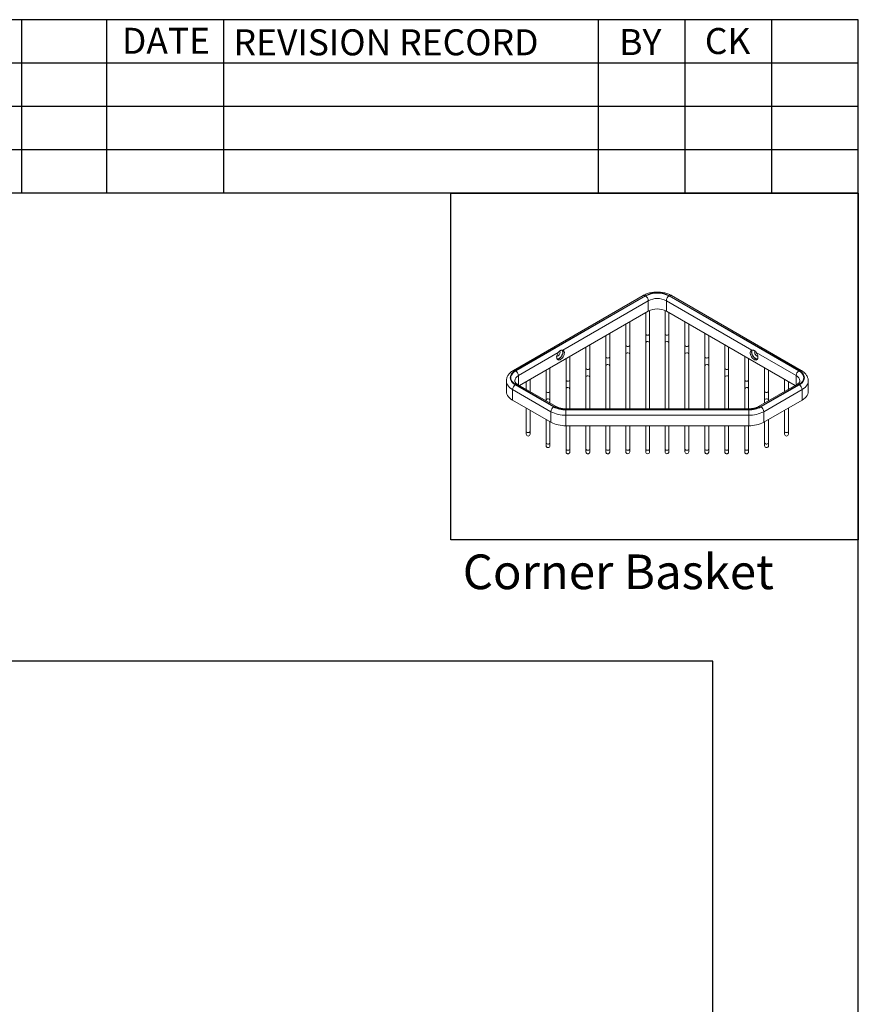
# Model space of a CAD drawing. Units: millimetres. Extents: x -1189 to 2121, y -64 to 944.
# Drawn here: x 105 to 202, y 464 to 578 of the extents above; entities that cross this region are included whole.
import ezdxf

# ---------------------------------------------------------------- set-up
doc = ezdxf.new("R2010")
doc.units = ezdxf.units.MM
doc.layers.add('A5', color=136, linetype='Continuous')
doc.layers.add('DIM', color=6, linetype='Continuous')
doc.layers.add('圖紙邊界', color=1, linetype='Continuous', plot=False)
doc.styles.add('CHINA', font='simplex.shx', dxfattribs={"bigfont": 'chineset.shx'})

msp = doc.modelspace()

# ---------------------------------------------------------------- linework, layer by layer
at = {"color": 0, "linetype": 'Continuous', "lineweight": 15}
for p, q in [((176.941, 545.935), (161.963, 537.289)), ((162.185, 537.267), (177.163, 545.913)), ((162.238, 537.236), (177.216, 545.883)), ((167.657, 539.638), (177.53, 545.338)), ((177.53, 545.338), (177.53, 544.127)), ((179.62, 545.338), (189.493, 539.638)), ((179.62, 545.338), (179.62, 544.127)), ((179.934, 545.883), (194.912, 537.236)), ((179.987, 545.913), (194.965, 537.267)), ((195.187, 537.289), (180.209, 545.935)), ((162.687, 535.558), (177.53, 544.127)), ((177.685, 541.482), (177.685, 544.204)), ((179.465, 544.204), (179.465, 541.482)), ((179.62, 544.127), (194.463, 535.558)), ((175.386, 540.176), (175.386, 542.889)), ((177.24, 543.959), (177.24, 541.482)), ((179.91, 541.482), (179.91, 543.959)), ((181.764, 542.889), (181.764, 540.176)), ((174.941, 542.632), (174.941, 540.176)), ((182.209, 540.176), (182.209, 542.632)), ((172.642, 541.305), (172.642, 538.849)), ((173.087, 538.849), (173.087, 541.561)), ((177.24, 541.482), (177.24, 540.448)), ((177.685, 540.448), (177.685, 541.482)), ((179.465, 541.482), (179.465, 540.448)), ((179.91, 540.448), (179.91, 541.482)), ((184.063, 541.561), (184.063, 538.849)), ((184.508, 538.849), (184.508, 541.305)), ((170.343, 539.977), (170.343, 537.521)), ((170.788, 537.521), (170.788, 540.234)), ((174.941, 540.176), (174.941, 539.142)), ((175.386, 539.142), (175.386, 540.176)), ((177.24, 540.448), (177.24, 532.867)), ((177.685, 532.867), (177.685, 540.448)), ((179.465, 540.448), (179.465, 532.867)), ((179.91, 532.867), (179.91, 540.448)), ((181.764, 540.176), (181.764, 539.142)), ((182.209, 539.142), (182.209, 540.176)), ((186.363, 540.234), (186.363, 537.521)), ((186.808, 537.521), (186.808, 539.977)), ((162.553, 536.691), (167.152, 539.346)), ((168.043, 538.65), (168.043, 536.194)), ((168.488, 536.194), (168.488, 538.907)), ((174.941, 539.142), (174.941, 532.867)), ((175.386, 532.867), (175.386, 539.142)), ((181.764, 539.142), (181.764, 532.867)), ((182.209, 532.867), (182.209, 539.142)), ((188.662, 538.907), (188.662, 536.194)), ((189.107, 536.194), (189.107, 538.65)), ((189.998, 539.346), (194.598, 536.691)), ((165.744, 537.323), (165.744, 534.867)), ((166.189, 534.867), (166.189, 537.58)), ((172.642, 537.815), (172.642, 532.867)), ((173.087, 532.867), (173.087, 537.815)), ((184.063, 537.815), (184.063, 532.867)), ((184.508, 532.867), (184.508, 537.815)), ((190.961, 537.58), (190.961, 534.867)), ((191.406, 534.867), (191.406, 537.323)), ((161.156, 536.088), (161.156, 534.877)), ((162.553, 536.691), (162.553, 535.636)), ((163.89, 534.864), (163.89, 536.252)), ((170.343, 536.488), (170.343, 532.867)), ((170.788, 532.867), (170.788, 536.488)), ((186.363, 536.488), (186.363, 532.867)), ((186.808, 532.867), (186.808, 536.488)), ((193.26, 536.252), (193.26, 534.864)), ((194.598, 536.691), (194.598, 535.636)), ((195.995, 534.877), (195.995, 536.088)), ((166.3, 532.535), (161.871, 535.092)), ((161.871, 533.881), (161.871, 535.092)), ((166.615, 533.08), (162.185, 535.637)), ((166.667, 533.11), (162.238, 535.667)), ((166.89, 533.132), (162.46, 535.689)), ((163.445, 535.995), (163.445, 535.121)), ((168.043, 535.16), (168.043, 532.867)), ((168.488, 532.867), (168.488, 535.16)), ((188.662, 535.16), (188.662, 532.867)), ((189.107, 532.867), (189.107, 535.16)), ((194.69, 535.689), (190.26, 533.132)), ((194.912, 535.667), (190.483, 533.11)), ((194.965, 535.637), (190.535, 533.08)), ((195.279, 535.092), (190.85, 532.535)), ((193.705, 535.121), (193.705, 535.995)), ((195.279, 533.881), (195.279, 535.092)), ((166.3, 531.323), (161.871, 533.881)), ((165.744, 534.867), (165.744, 533.833)), ((165.744, 533.833), (165.744, 533.793)), ((166.189, 533.833), (166.189, 534.867)), ((166.189, 533.536), (166.189, 533.833)), ((195.279, 533.881), (190.85, 531.323)), ((190.961, 534.867), (190.961, 533.833)), ((190.961, 533.833), (190.961, 533.536)), ((191.406, 533.833), (191.406, 534.867)), ((191.406, 533.793), (191.406, 533.833)), ((163.445, 532.972), (163.445, 530.258)), ((163.89, 530.258), (163.89, 532.715)), ((189.124, 532.867), (168.027, 532.867)), ((168.027, 532.785), (168.027, 532.867)), ((189.124, 532.785), (168.027, 532.785)), ((168.027, 532.122), (168.027, 532.742)), ((189.124, 532.742), (168.027, 532.742)), ((189.124, 532.785), (189.124, 532.867)), ((189.124, 532.122), (189.124, 532.742)), ((193.26, 532.715), (193.26, 530.258)), ((193.705, 530.258), (193.705, 532.972)), ((165.744, 531.644), (165.744, 528.931)), ((166.3, 531.323), (166.3, 532.535)), ((189.124, 532.122), (168.027, 532.122)), ((168.027, 530.911), (168.027, 532.122)), ((189.124, 530.911), (189.124, 532.122)), ((190.85, 531.323), (190.85, 532.535)), ((191.406, 528.931), (191.406, 531.644)), ((166.189, 528.931), (166.189, 531.388)), ((189.124, 530.911), (168.027, 530.911)), ((168.043, 530.911), (168.043, 528.214)), ((168.488, 528.214), (168.488, 530.911)), ((170.343, 530.911), (170.343, 528.214)), ((170.788, 528.214), (170.788, 530.911)), ((172.642, 530.911), (172.642, 528.214)), ((173.087, 528.214), (173.087, 530.911)), ((174.941, 530.911), (174.941, 528.214)), ((175.386, 528.214), (175.386, 530.911)), ((177.24, 530.911), (177.24, 528.214)), ((177.685, 528.214), (177.685, 530.911)), ((179.465, 530.911), (179.465, 528.214)), ((179.91, 528.214), (179.91, 530.911)), ((181.764, 530.911), (181.764, 528.214)), ((182.209, 528.214), (182.209, 530.911)), ((184.063, 530.911), (184.063, 528.214)), ((184.508, 528.214), (184.508, 530.911)), ((186.363, 530.911), (186.363, 528.214)), ((186.808, 528.214), (186.808, 530.911)), ((188.662, 530.911), (188.662, 528.214)), ((189.107, 528.214), (189.107, 530.911)), ((190.961, 531.388), (190.961, 528.931)), ((163.445, 530.258), (163.445, 529.945)), ((163.89, 529.945), (163.89, 530.258)), ((193.26, 530.258), (193.26, 529.945)), ((193.705, 529.945), (193.705, 530.258)), ((165.744, 528.931), (165.744, 528.618)), ((166.189, 528.618), (166.189, 528.931)), ((174.941, 528.214), (174.941, 527.9)), ((175.386, 527.9), (175.386, 528.214)), ((177.24, 528.214), (177.24, 527.9)), ((177.685, 527.9), (177.685, 528.214)), ((179.465, 528.214), (179.465, 527.9)), ((179.91, 527.9), (179.91, 528.214)), ((181.764, 528.214), (181.764, 527.9)), ((182.209, 527.9), (182.209, 528.214)), ((190.961, 528.931), (190.961, 528.618)), ((191.406, 528.618), (191.406, 528.931))]:
    msp.add_line(p, q, dxfattribs=at)
at = {"color": 0, "linetype": 'Continuous', "lineweight": 15, "flags": 128}
for points in [[(177.463, 541.353), (177.382, 541.362), (177.313, 541.387), (177.263, 541.425), (177.241, 541.47), (177.24, 541.482)], [(177.685, 541.482), (177.684, 541.47), (177.662, 541.425), (177.612, 541.387), (177.543, 541.362), (177.463, 541.353)], [(179.465, 541.482), (179.466, 541.47), (179.488, 541.425), (179.538, 541.387), (179.607, 541.362), (179.688, 541.353)], [(179.688, 541.353), (179.768, 541.362), (179.837, 541.387), (179.887, 541.425), (179.909, 541.47), (179.91, 541.482)], [(167.152, 539.346), (167.077, 539.229), (167.019, 539.104), (166.979, 538.978), (166.96, 538.856), (166.963, 538.744), (166.987, 538.648), (167.031, 538.572), (167.093, 538.52), (167.171, 538.495), (167.26, 538.498), (167.355, 538.529), (167.454, 538.585), (167.549, 538.665), (167.638, 538.765), (167.716, 538.879), (167.778, 539.003), (167.822, 539.13), (167.846, 539.254), (167.849, 539.368), (167.83, 539.469), (167.79, 539.55), (167.732, 539.607), (167.657, 539.638)], [(167.352, 539.402), (167.342, 539.481), (167.319, 539.53)], [(175.163, 540.048), (175.083, 540.056), (175.014, 540.081), (174.964, 540.119), (174.942, 540.164), (174.941, 540.176)], [(175.386, 540.176), (175.385, 540.164), (175.363, 540.119), (175.313, 540.081), (175.244, 540.056), (175.163, 540.048)], [(181.764, 540.176), (181.765, 540.164), (181.788, 540.119), (181.837, 540.081), (181.906, 540.056), (181.987, 540.048)], [(181.987, 540.048), (182.067, 540.056), (182.137, 540.081), (182.186, 540.119), (182.208, 540.164), (182.209, 540.176)], [(189.998, 539.346), (190.073, 539.229), (190.131, 539.104), (190.171, 538.978), (190.19, 538.856), (190.187, 538.744), (190.163, 538.648), (190.119, 538.572), (190.057, 538.52), (189.979, 538.495), (189.891, 538.498), (189.795, 538.529), (189.697, 538.585), (189.601, 538.665), (189.512, 538.765), (189.434, 538.879), (189.372, 539.003), (189.328, 539.13), (189.304, 539.254), (189.301, 539.368), (189.32, 539.469), (189.36, 539.55), (189.419, 539.607), (189.493, 539.638)], [(190.154, 538.626), (190.085, 538.618), (189.996, 538.633), (189.903, 538.675), (189.81, 538.741), (189.721, 538.828), (189.641, 538.932), (189.575, 539.047), (189.525, 539.167), (189.494, 539.288), (189.483, 539.402), (189.494, 539.503), (189.525, 539.588), (189.575, 539.651), (189.577, 539.652)], [(189.832, 539.53), (189.809, 539.481), (189.798, 539.402), (189.809, 539.31), (189.84, 539.214), (189.889, 539.12), (189.951, 539.038), (190.023, 538.972), (190.098, 538.929), (190.169, 538.912), (190.184, 538.912)], [(167.667, 539.402), (167.656, 539.288), (167.625, 539.167), (167.575, 539.047), (167.509, 538.932), (167.429, 538.828), (167.341, 538.741), (167.247, 538.675), (167.154, 538.633), (167.065, 538.618), (166.996, 538.626)], [(167.021, 538.585), (167.082, 538.586), (167.175, 538.61), (167.271, 538.659), (167.367, 538.732), (167.456, 538.825), (167.536, 538.934), (167.602, 539.053), (167.652, 539.177), (167.683, 539.3), (167.693, 539.417)], [(172.864, 538.72), (172.784, 538.729), (172.714, 538.754), (172.665, 538.791), (172.643, 538.837), (172.642, 538.849)], [(173.087, 538.849), (173.086, 538.837), (173.063, 538.791), (173.014, 538.754), (172.945, 538.729), (172.864, 538.72)], [(184.063, 538.849), (184.064, 538.837), (184.087, 538.791), (184.136, 538.754), (184.206, 538.729), (184.286, 538.72)], [(184.286, 538.72), (184.366, 538.729), (184.436, 538.754), (184.485, 538.791), (184.507, 538.837), (184.508, 538.849)], [(190.129, 538.585), (190.068, 538.586), (189.975, 538.61), (189.879, 538.659), (189.784, 538.732), (189.694, 538.825), (189.614, 538.934), (189.548, 539.053), (189.498, 539.177), (189.468, 539.3), (189.457, 539.417)], [(162.185, 535.637), (162.013, 535.75), (161.868, 535.875), (161.753, 536.011), (161.669, 536.153), (161.618, 536.301), (161.601, 536.452), (161.618, 536.602), (161.669, 536.75), (161.753, 536.893), (161.868, 537.028), (162.013, 537.153), (162.185, 537.267)], [(162.238, 535.667), (162.072, 535.776), (161.932, 535.897), (161.821, 536.027), (161.74, 536.164), (161.691, 536.307), (161.675, 536.452), (161.691, 536.597), (161.74, 536.739), (161.821, 536.876), (161.932, 537.007), (162.072, 537.127), (162.238, 537.236)], [(170.565, 537.393), (170.485, 537.402), (170.415, 537.427), (170.366, 537.464), (170.344, 537.51), (170.343, 537.521)], [(170.788, 537.521), (170.787, 537.51), (170.764, 537.464), (170.715, 537.427), (170.645, 537.402), (170.565, 537.393)], [(186.363, 537.521), (186.364, 537.51), (186.386, 537.464), (186.435, 537.427), (186.505, 537.402), (186.585, 537.393)], [(186.585, 537.393), (186.665, 537.402), (186.735, 537.427), (186.784, 537.464), (186.807, 537.51), (186.808, 537.521)], [(194.912, 537.236), (195.078, 537.127), (195.218, 537.007), (195.329, 536.876), (195.41, 536.739), (195.459, 536.597), (195.475, 536.452), (195.459, 536.307), (195.41, 536.164), (195.329, 536.027), (195.218, 535.897), (195.078, 535.776), (194.912, 535.667)], [(194.965, 537.267), (195.137, 537.153), (195.282, 537.028), (195.398, 536.893), (195.482, 536.75), (195.532, 536.602), (195.55, 536.452), (195.532, 536.301), (195.482, 536.153), (195.398, 536.011), (195.282, 535.875), (195.137, 535.75), (194.965, 535.637)], [(161.871, 535.092), (161.688, 535.21), (161.53, 535.338), (161.397, 535.477), (161.293, 535.623), (161.217, 535.775), (161.171, 535.931), (161.156, 536.085)], [(168.266, 536.066), (168.186, 536.074), (168.116, 536.099), (168.067, 536.137), (168.044, 536.182), (168.043, 536.194)], [(168.488, 536.194), (168.487, 536.182), (168.465, 536.137), (168.416, 536.099), (168.346, 536.074), (168.266, 536.066)], [(188.662, 536.194), (188.663, 536.182), (188.685, 536.137), (188.734, 536.099), (188.804, 536.074), (188.884, 536.066)], [(188.884, 536.066), (188.965, 536.074), (189.034, 536.099), (189.083, 536.137), (189.106, 536.182), (189.107, 536.194)], [(195.995, 536.091), (195.995, 536.088), (195.979, 535.931), (195.933, 535.775), (195.858, 535.623), (195.753, 535.477), (195.62, 535.338), (195.462, 535.21), (195.279, 535.092)], [(161.871, 533.881), (161.688, 533.998), (161.53, 534.127), (161.397, 534.266), (161.293, 534.412), (161.217, 534.564), (161.171, 534.719), (161.156, 534.877)], [(165.967, 534.738), (165.886, 534.747), (165.817, 534.772), (165.768, 534.81), (165.745, 534.855), (165.744, 534.867)], [(166.189, 534.867), (166.188, 534.855), (166.166, 534.81), (166.117, 534.772), (166.047, 534.747), (165.967, 534.738)], [(190.961, 534.867), (190.962, 534.855), (190.984, 534.81), (191.034, 534.772), (191.103, 534.747), (191.183, 534.738)], [(191.183, 534.738), (191.264, 534.747), (191.333, 534.772), (191.383, 534.81), (191.405, 534.855), (191.406, 534.867)], [(195.995, 534.877), (195.979, 534.719), (195.933, 534.564), (195.858, 534.412), (195.753, 534.266), (195.62, 534.127), (195.462, 533.998), (195.279, 533.881)], [(163.445, 530.258), (163.454, 530.223), (163.49, 530.181), (163.55, 530.149), (163.627, 530.132), (163.708, 530.132), (163.785, 530.149), (163.845, 530.181), (163.882, 530.223), (163.89, 530.258)], [(193.705, 530.258), (193.697, 530.223), (193.66, 530.181), (193.6, 530.149), (193.523, 530.132), (193.442, 530.132), (193.365, 530.149), (193.305, 530.181), (193.269, 530.223), (193.26, 530.258)], [(165.744, 528.931), (165.753, 528.896), (165.789, 528.854), (165.85, 528.822), (165.926, 528.805), (166.008, 528.805), (166.084, 528.822), (166.144, 528.854), (166.181, 528.896), (166.189, 528.931)], [(168.043, 528.214), (168.052, 528.179), (168.088, 528.136), (168.149, 528.104), (168.225, 528.087), (168.307, 528.087), (168.383, 528.104), (168.443, 528.136), (168.48, 528.179), (168.488, 528.214)], [(170.343, 528.214), (170.351, 528.179), (170.388, 528.136), (170.448, 528.104), (170.524, 528.087), (170.606, 528.087), (170.682, 528.104), (170.743, 528.136), (170.779, 528.179), (170.788, 528.214)], [(172.642, 528.214), (172.65, 528.179), (172.687, 528.136), (172.747, 528.104), (172.823, 528.087), (172.905, 528.087), (172.981, 528.104), (173.042, 528.136), (173.078, 528.179), (173.087, 528.214)], [(174.941, 528.214), (174.949, 528.179), (174.986, 528.136), (175.046, 528.105), (175.123, 528.087), (175.204, 528.087), (175.281, 528.105), (175.341, 528.136), (175.377, 528.179), (175.386, 528.214)], [(177.24, 528.214), (177.249, 528.179), (177.285, 528.136), (177.345, 528.104), (177.422, 528.087), (177.503, 528.087), (177.58, 528.104), (177.64, 528.136), (177.677, 528.179), (177.685, 528.214)], [(179.91, 528.214), (179.902, 528.179), (179.865, 528.136), (179.805, 528.104), (179.728, 528.087), (179.647, 528.087), (179.57, 528.104), (179.51, 528.136), (179.474, 528.179), (179.465, 528.214)], [(182.209, 528.214), (182.201, 528.179), (182.164, 528.136), (182.104, 528.105), (182.028, 528.087), (181.946, 528.087), (181.87, 528.105), (181.809, 528.136), (181.773, 528.179), (181.764, 528.214)], [(184.508, 528.214), (184.5, 528.179), (184.463, 528.136), (184.403, 528.104), (184.327, 528.087), (184.245, 528.087), (184.169, 528.104), (184.108, 528.136), (184.072, 528.179), (184.063, 528.214)], [(186.808, 528.214), (186.799, 528.179), (186.763, 528.136), (186.702, 528.104), (186.626, 528.087), (186.544, 528.087), (186.468, 528.104), (186.408, 528.136), (186.371, 528.179), (186.363, 528.214)], [(189.107, 528.214), (189.098, 528.179), (189.062, 528.136), (189.001, 528.104), (188.925, 528.087), (188.843, 528.087), (188.767, 528.104), (188.707, 528.136), (188.67, 528.179), (188.662, 528.214)], [(191.406, 528.931), (191.397, 528.896), (191.361, 528.854), (191.301, 528.822), (191.224, 528.805), (191.143, 528.805), (191.066, 528.822), (191.006, 528.854), (190.969, 528.896), (190.961, 528.931)]]:
    msp.add_lwpolyline(points, dxfattribs=at)
at = {"color": 0, "linetype": 'Continuous', "lineweight": 15}
for centre, radius, start, end in [((177.033, 545.731), 0.224, 54.38242, 114.30712), ((178.575, 543.189), 3.069, 62.60967, 117.39033), ((178.575, 543.26), 2.955, 62.60967, 117.39033), ((176.847, 545.307), 0.684, 2.60548, 57.39452), ((178.575, 543.332), 2.262, 62.49143, 117.50857), ((180.303, 545.307), 0.684, 122.60548, 177.39452), ((180.117, 545.731), 0.224, 65.69288, 125.61758), ((178.575, 542.121), 2.262, 62.49143, 117.50857), ((177.439, 540.431), 0.2, 83.28488, 175.1812), ((177.483, 540.427), 0.203, 5.83714, 95.69678), ((179.667, 540.427), 0.203, 84.30322, 174.16286), ((179.711, 540.431), 0.2, 4.8188, 96.71512), ((167.337, 539.423), 0.331, 356.19847, 40.91228), ((167.324, 539.437), 0.369, 356.87554, 34.61313), ((189.822, 539.437), 0.366, 144.11143, 183.23747), ((166.868, 539.386), 0.484, 281.74072, 1.84916), ((175.14, 539.125), 0.2, 83.28488, 175.1812), ((175.184, 539.122), 0.203, 5.83714, 95.69678), ((181.967, 539.122), 0.203, 84.30322, 174.16286), ((182.01, 539.125), 0.2, 4.8188, 96.71512), ((162.055, 537.085), 0.224, 54.38379, 114.29146), ((161.869, 536.66), 0.684, 2.60548, 57.39452), ((172.841, 537.798), 0.2, 83.28285, 175.20118), ((172.884, 537.794), 0.203, 5.86851, 95.69475), ((184.266, 537.794), 0.203, 84.30525, 174.13149), ((184.309, 537.798), 0.2, 4.79882, 96.71715), ((195.281, 536.66), 0.684, 122.60548, 177.39452), ((195.095, 537.09), 0.219, 64.83033, 126.31207), ((162.853, 536.019), 0.737, 114.08147, 174.46046), ((170.542, 536.471), 0.2, 83.28285, 175.20118), ((170.585, 536.467), 0.203, 5.86851, 95.69475), ((186.565, 536.467), 0.203, 84.30525, 174.13149), ((186.608, 536.471), 0.2, 4.79882, 96.71715), ((194.298, 536.02), 0.736, 5.23687, 65.94521), ((162.554, 535.061), 0.684, 122.60548, 177.39452), ((162.368, 535.485), 0.224, 65.69288, 125.61758), ((168.243, 535.144), 0.2, 83.28284, 175.20118), ((168.286, 535.14), 0.203, 5.86851, 95.69475), ((188.864, 535.14), 0.203, 84.30525, 174.13149), ((188.908, 535.144), 0.2, 4.79882, 96.71716), ((194.782, 535.485), 0.224, 54.38242, 114.30712), ((194.596, 535.061), 0.684, 2.60548, 57.39452), ((165.943, 533.816), 0.2, 83.28488, 175.1812), ((165.987, 533.812), 0.203, 5.83714, 95.69678), ((191.163, 533.812), 0.203, 84.30322, 174.16286), ((191.207, 533.816), 0.2, 4.8188, 96.71512), ((166.983, 532.504), 0.684, 122.60548, 177.39452), ((167.969, 535.622), 2.881, 241.95976, 271.1441), ((166.798, 532.928), 0.224, 65.96104, 125.59418), ((167.971, 535.558), 2.774, 241.95976, 271.1441), ((189.179, 535.558), 2.774, 268.8559, 298.04024), ((189.181, 535.622), 2.881, 268.8559, 298.04024), ((190.352, 532.928), 0.224, 54.4009, 114.09531), ((190.167, 532.504), 0.684, 2.60548, 57.39452), ((167.956, 535.644), 3.523, 241.95976, 271.1441), ((189.194, 535.644), 3.523, 268.8559, 298.04024), ((167.956, 534.433), 3.523, 241.95976, 271.1441), ((189.194, 534.433), 3.523, 268.8559, 298.04024), ((163.668, 529.945), 0.223, 180, 0), ((193.483, 529.945), 0.223, 180, 0), ((165.967, 528.618), 0.223, 180, 0), ((191.183, 528.618), 0.223, 180, 0), ((175.163, 527.9), 0.223, 180, 0), ((177.463, 527.9), 0.223, 180, 0), ((179.688, 527.9), 0.223, 180, 0), ((181.987, 527.9), 0.223, 180, 0)]:
    msp.add_arc(centre, radius, start, end, dxfattribs=at)
for points, knots in [([(180.209, 545.935), (180.174, 545.955), (180.073, 546.011), (179.894, 546.092), (179.67, 546.173), (179.434, 546.238), (179.191, 546.286), (178.941, 546.318), (178.688, 546.334), (178.433, 546.333), (178.18, 546.315), (177.931, 546.281), (177.688, 546.231), (177.454, 546.164), (177.23, 546.081), (177.061, 546.003), (176.968, 545.951), (176.941, 545.935)], [0, 0, 0, 0, 0.0392153, 0.1112518, 0.1831249, 0.2548021, 0.3262452, 0.3974874, 0.4685981, 0.5396641, 0.6107782, 0.682009, 0.7534568, 0.8252197, 0.897383, 0.9699986, 1, 1, 1, 1]), ([(167.657, 539.638), (167.62, 539.647), (167.577, 539.648), (167.509, 539.636), (167.486, 539.63), (167.44, 539.613), (167.417, 539.602), (167.373, 539.576), (167.351, 539.561), (167.308, 539.527), (167.287, 539.508), (167.247, 539.467), (167.227, 539.444), (167.189, 539.397), (167.17, 539.372), (167.152, 539.346)], [0, 0, 0, 0, 0.25, 0.25, 0.375, 0.375, 0.5, 0.5, 0.625, 0.625, 0.75, 0.75, 0.875, 0.875, 1, 1, 1, 1]), ([(189.493, 539.638), (189.53, 539.647), (189.573, 539.648), (189.641, 539.636), (189.664, 539.63), (189.71, 539.613), (189.733, 539.602), (189.777, 539.576), (189.8, 539.561), (189.842, 539.527), (189.863, 539.508), (189.903, 539.467), (189.923, 539.444), (189.961, 539.397), (189.98, 539.372), (189.998, 539.346)], [0, 0, 0, 0, 0.25, 0.25, 0.375, 0.375, 0.5, 0.5, 0.625, 0.625, 0.75, 0.75, 0.875, 0.875, 1, 1, 1, 1]), ([(161.963, 537.289), (161.928, 537.268), (161.829, 537.209), (161.68, 537.099), (161.524, 536.955), (161.393, 536.799), (161.289, 536.634), (161.214, 536.461), (161.17, 536.286), (161.152, 536.159), (161.157, 536.093), (161.157, 536.084)], [0, 0, 0, 0, 0.0736271, 0.2100999, 0.346426, 0.4809181, 0.6121842, 0.7393498, 0.8624281, 0.9822264, 1, 1, 1, 1]), ([(195.993, 536.093), (195.991, 536.141), (195.989, 536.247), (195.952, 536.407), (195.892, 536.57), (195.807, 536.726), (195.698, 536.875), (195.565, 537.015), (195.411, 537.145), (195.281, 537.234), (195.204, 537.279), (195.187, 537.289)], [0, 0, 0, 0, 0.1006142, 0.2183893, 0.336656, 0.456804, 0.5799175, 0.7065749, 0.8366855, 0.9656087, 1, 1, 1, 1]), ([(162.46, 535.689), (162.44, 535.701), (162.381, 535.737), (162.299, 535.798), (162.223, 535.87), (162.17, 535.938), (162.138, 535.998), (162.122, 536.047), (162.121, 536.075), (162.121, 536.089)], [0, 0, 0, 0, 0.0791494, 0.229353, 0.3789515, 0.5292074, 0.6830477, 0.846698, 1, 1, 1, 1]), ([(195.029, 536.088), (195.03, 536.085), (195.032, 536.064), (195.023, 536.029), (195, 535.971), (194.958, 535.906), (194.893, 535.835), (194.804, 535.76), (194.728, 535.713), (194.69, 535.689)], [0, 0, 0, 0, 0.034063, 0.2271825, 0.3876452, 0.5370005, 0.6957829, 0.8491022, 1, 1, 1, 1]), ([(168.027, 532.867), (167.992, 532.867), (167.892, 532.868), (167.726, 532.88), (167.533, 532.907), (167.351, 532.947), (167.181, 532.998), (167.031, 533.058), (166.938, 533.104), (166.895, 533.129), (166.89, 533.132)], [0, 0, 0, 0, 0.07921034, 0.23313792, 0.38672366, 0.5395299, 0.69122234, 0.84150643, 0.98182353, 1, 1, 1, 1]), ([(190.26, 533.132), (190.239, 533.12), (190.175, 533.085), (190.055, 533.031), (189.896, 532.975), (189.722, 532.929), (189.536, 532.894), (189.344, 532.873), (189.206, 532.867), (189.133, 532.867), (189.124, 532.867)], [0, 0, 0, 0, 0.0773328, 0.2257376, 0.3754049, 0.5264655, 0.6787375, 0.8319338, 0.9778798, 1, 1, 1, 1]), ([(168.043, 527.911), (168.045, 527.89), (168.048, 527.851), (168.072, 527.786), (168.116, 527.73), (168.169, 527.698), (168.207, 527.685), (168.245, 527.677), (168.303, 527.677), (168.366, 527.698), (168.418, 527.737), (168.455, 527.782), (168.483, 527.841), (168.486, 527.887), (168.488, 527.911)], [0, 0, 0, 0, 0.0870037, 0.1661721, 0.2980668, 0.3936838, 0.4284526, 0.4592762, 0.5435994, 0.6620918, 0.7345283, 0.8152728, 0.9039209, 1, 1, 1, 1]), ([(170.343, 527.911), (170.344, 527.89), (170.347, 527.851), (170.372, 527.786), (170.415, 527.73), (170.468, 527.698), (170.506, 527.685), (170.544, 527.677), (170.602, 527.677), (170.665, 527.698), (170.717, 527.737), (170.754, 527.782), (170.782, 527.841), (170.786, 527.887), (170.788, 527.911)], [0, 0, 0, 0, 0.0870037, 0.166172, 0.2980667, 0.3936837, 0.4284525, 0.4592762, 0.5435994, 0.6620918, 0.7345283, 0.8152728, 0.9039209, 1, 1, 1, 1]), ([(172.642, 527.911), (172.643, 527.89), (172.646, 527.851), (172.671, 527.786), (172.714, 527.73), (172.767, 527.698), (172.806, 527.685), (172.843, 527.677), (172.901, 527.677), (172.965, 527.698), (173.016, 527.737), (173.053, 527.782), (173.081, 527.841), (173.085, 527.887), (173.087, 527.911)], [0, 0, 0, 0, 0.0870037, 0.1661721, 0.2980668, 0.3936838, 0.4284526, 0.4592762, 0.5435994, 0.6620918, 0.7345283, 0.8152728, 0.9039209, 1, 1, 1, 1]), ([(184.063, 527.911), (184.065, 527.89), (184.068, 527.851), (184.092, 527.786), (184.136, 527.73), (184.189, 527.698), (184.227, 527.685), (184.265, 527.677), (184.323, 527.677), (184.386, 527.698), (184.438, 527.737), (184.475, 527.782), (184.503, 527.841), (184.506, 527.887), (184.508, 527.911)], [0, 0, 0, 0, 0.0870037, 0.1661721, 0.2980668, 0.3936838, 0.4284526, 0.4592762, 0.5435994, 0.6620918, 0.7345283, 0.8152728, 0.9039209, 1, 1, 1, 1]), ([(186.363, 527.911), (186.364, 527.89), (186.367, 527.851), (186.392, 527.786), (186.435, 527.73), (186.488, 527.698), (186.526, 527.685), (186.564, 527.677), (186.622, 527.677), (186.685, 527.698), (186.737, 527.737), (186.774, 527.782), (186.802, 527.841), (186.806, 527.887), (186.808, 527.911)], [0, 0, 0, 0, 0.0870037, 0.166172, 0.2980667, 0.3936837, 0.4284525, 0.4592762, 0.5435994, 0.6620918, 0.7345283, 0.8152728, 0.9039209, 1, 1, 1, 1]), ([(188.662, 527.911), (188.663, 527.89), (188.666, 527.851), (188.691, 527.786), (188.734, 527.73), (188.787, 527.698), (188.826, 527.685), (188.863, 527.677), (188.921, 527.677), (188.985, 527.698), (189.036, 527.737), (189.073, 527.782), (189.101, 527.841), (189.105, 527.887), (189.107, 527.911)], [0, 0, 0, 0, 0.0870037, 0.1661721, 0.2980668, 0.3936838, 0.4284526, 0.4592762, 0.5435994, 0.6620918, 0.7345283, 0.8152728, 0.9039209, 1, 1, 1, 1])]:
    msp.add_open_spline(points, degree=3, knots=knots, dxfattribs=at)
for points in [[(172.642, 538.849), (172.642, 538.763), (172.642, 538.591), (172.642, 538.292), (172.642, 538.011), (172.642, 537.88), (172.642, 537.815)], [(173.087, 537.815), (173.087, 537.88), (173.087, 538.011), (173.087, 538.292), (173.087, 538.591), (173.087, 538.763), (173.087, 538.849)], [(184.063, 538.849), (184.063, 538.763), (184.063, 538.591), (184.063, 538.292), (184.063, 538.011), (184.063, 537.88), (184.063, 537.815)], [(184.508, 537.815), (184.508, 537.88), (184.508, 538.011), (184.508, 538.292), (184.508, 538.591), (184.508, 538.763), (184.508, 538.849)], [(170.343, 537.521), (170.343, 537.436), (170.343, 537.264), (170.343, 536.965), (170.343, 536.683), (170.343, 536.553), (170.343, 536.488)], [(170.788, 536.488), (170.788, 536.553), (170.788, 536.683), (170.788, 536.965), (170.788, 537.264), (170.788, 537.436), (170.788, 537.521)], [(186.363, 537.521), (186.363, 537.436), (186.363, 537.264), (186.363, 536.965), (186.363, 536.683), (186.363, 536.553), (186.363, 536.488)], [(186.808, 536.488), (186.808, 536.553), (186.808, 536.683), (186.808, 536.965), (186.808, 537.264), (186.808, 537.436), (186.808, 537.521)], [(168.043, 536.194), (168.043, 536.108), (168.043, 535.937), (168.043, 535.638), (168.043, 535.356), (168.043, 535.226), (168.043, 535.16)], [(168.488, 535.16), (168.488, 535.226), (168.488, 535.356), (168.488, 535.638), (168.488, 535.937), (168.488, 536.108), (168.488, 536.194)], [(188.662, 536.194), (188.662, 536.108), (188.662, 535.937), (188.662, 535.638), (188.662, 535.356), (188.662, 535.226), (188.662, 535.16)], [(189.107, 535.16), (189.107, 535.226), (189.107, 535.356), (189.107, 535.638), (189.107, 535.937), (189.107, 536.108), (189.107, 536.194)], [(168.043, 528.214), (168.043, 528.176), (168.043, 528.099), (168.043, 528.011), (168.043, 527.944), (168.043, 527.922), (168.043, 527.911)], [(168.488, 527.911), (168.488, 527.922), (168.488, 527.944), (168.488, 528.011), (168.488, 528.099), (168.488, 528.176), (168.488, 528.214)], [(170.343, 528.214), (170.343, 528.176), (170.343, 528.099), (170.343, 528.011), (170.343, 527.944), (170.343, 527.922), (170.343, 527.911)], [(170.788, 527.911), (170.788, 527.922), (170.788, 527.944), (170.788, 528.011), (170.788, 528.099), (170.788, 528.176), (170.788, 528.214)], [(172.642, 528.214), (172.642, 528.176), (172.642, 528.099), (172.642, 528.011), (172.642, 527.944), (172.642, 527.922), (172.642, 527.911)], [(173.087, 527.911), (173.087, 527.922), (173.087, 527.944), (173.087, 528.011), (173.087, 528.099), (173.087, 528.176), (173.087, 528.214)], [(184.063, 528.214), (184.063, 528.176), (184.063, 528.099), (184.063, 528.011), (184.063, 527.944), (184.063, 527.922), (184.063, 527.911)], [(184.508, 527.911), (184.508, 527.922), (184.508, 527.944), (184.508, 528.011), (184.508, 528.099), (184.508, 528.176), (184.508, 528.214)], [(186.363, 528.214), (186.363, 528.176), (186.363, 528.099), (186.363, 528.011), (186.363, 527.944), (186.363, 527.922), (186.363, 527.911)], [(186.808, 527.911), (186.808, 527.922), (186.808, 527.944), (186.808, 528.011), (186.808, 528.099), (186.808, 528.176), (186.808, 528.214)], [(188.662, 528.214), (188.662, 528.176), (188.662, 528.099), (188.662, 528.011), (188.662, 527.944), (188.662, 527.922), (188.662, 527.911)], [(189.107, 527.911), (189.107, 527.922), (189.107, 527.944), (189.107, 528.011), (189.107, 528.099), (189.107, 528.176), (189.107, 528.214)]]:
    msp.add_open_spline(points, degree=3, dxfattribs=at)
at = {"layer": 'A5', "color": 136}
for p, q in [((201.768, 577.75), (8.232, 577.75)), ((105.2, 577.75), (105.2, 557.75)), ((115, 577.75), (115, 557.75)), ((128.512, 577.75), (128.512, 557.75)), ((171.768, 577.75), (171.768, 557.75)), ((181.768, 577.75), (181.768, 557.75)), ((191.768, 577.75), (191.768, 557.75)), ((201.768, 572.75), (8.232, 572.75)), ((201.768, 567.75), (8.232, 567.75)), ((201.768, 562.75), (8.232, 562.75)), ((201.768, 557.75), (8.232, 557.75))]:
    msp.add_line(p, q, dxfattribs=at)
at = {"layer": 'A5'}
msp.add_line((201.768, 313.25), (201.768, 577.75), dxfattribs=at)
at = {"layer": 'DIM', "ltscale": 10}
msp.add_lwpolyline([(154.768, 557.75), (201.768, 557.75), (201.768, 517.75), (154.768, 517.75)], close=True, dxfattribs=at)
at = {"layer": '圖紙邊界', "ltscale": 10}
msp.add_lwpolyline([(25, 343.75), (185, 343.75), (185, 503.75), (25, 503.75)], close=True, dxfattribs=at)

# ---------------------------------------------------------------- texts
at = {"layer": 'A5', "color": 140, "style": 'CHINA'}
for s, p in [('DATE', (116.801, 573.817)), ('REVISION RECORD', (129.68, 573.641)), ('BY', (174.179, 573.666)), ('CK', (184.06, 573.788))]:
    msp.add_text(s, height=3, dxfattribs=at).set_placement(p)
at = {"layer": 'DIM', "insert": (156.125, 516.064), "char_height": 4, "width": 68.2232, "attachment_point": 1}
msp.add_mtext('{\\fArial|b0|i0|c0|p34;Corner Basket}', dxfattribs=at)

doc.saveas('drawing.dxf')
